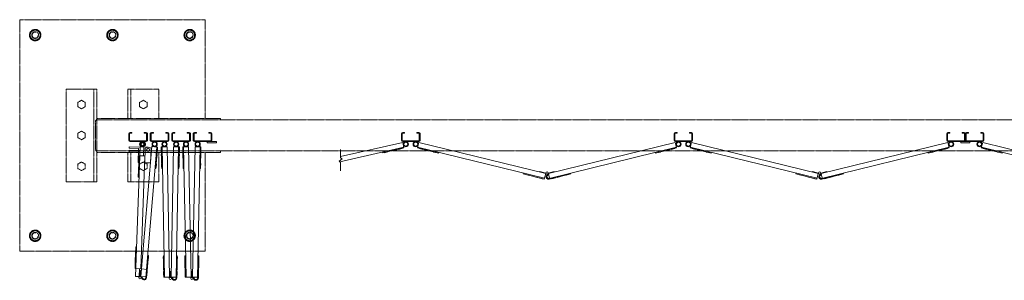
# Model space of a CAD drawing. Units: millimetres. Extents: x 5729 to 33146, y 470 to 10471.
# Drawn here: x 6700 to 9885, y 9242 to 10086 of the extents above; entities that cross this region are included whole.
import ezdxf

# ---------------------------------------------------------------- set-up
doc = ezdxf.new("R2010")
doc.units = ezdxf.units.MM
doc.linetypes.add('PHANTOM', pattern=[63.5, 31.75, -6.35, 6.35, -6.35, 6.35, -6.35])
doc.layers.add('2点鎖線', color=6, linetype='PHANTOM', lineweight=9)
doc.layers.add('細線', color=4, linetype='Continuous', lineweight=9)

msp = doc.modelspace()

# ---------------------------------------------------------------- linework, layer by layer
at = {"layer": '2点鎖線', "ltscale": 0.05}
for p, q in [((7300, 10086.1), (6700, 10086.1)), ((6700, 10086.1), (6700, 9336.1)), ((7300, 9766.1), (7300, 10086.1)), ((6750, 10054.6), (6734, 10045.4)), ((6734, 10045.4), (6734, 10026.9)), ((6750, 10054.6), (6766, 10045.4)), ((6766, 10045.4), (6766, 10026.9)), ((7000, 10054.6), (6984, 10045.4)), ((6984, 10045.4), (6984, 10026.9)), ((7000, 10054.6), (7016, 10045.4)), ((7016, 10045.4), (7016, 10026.9)), ((7250, 10054.6), (7234, 10045.4)), ((7234, 10045.4), (7234, 10026.9)), ((7250, 10054.6), (7266, 10045.4)), ((7266, 10045.4), (7266, 10026.9)), ((6734, 10026.9), (6750, 10017.7)), ((6766, 10026.9), (6750, 10017.7)), ((6984, 10026.9), (7000, 10017.7)), ((7016, 10026.9), (7000, 10017.7)), ((7234, 10026.9), (7250, 10017.7)), ((7266, 10026.9), (7250, 10017.7)), ((6950, 9861.1), (6850, 9861.1)), ((6850, 9861.1), (6850, 9561.1)), ((6940, 9861.1), (6940, 9561.1)), ((6950, 9861.1), (6950, 9561.1)), ((7150, 9861.1), (7050, 9861.1)), ((7050, 9766.1), (7050, 9861.1)), ((7060, 9766.1), (7060, 9861.1)), ((7150, 9766.1), (7150, 9861.1)), ((6900, 9825), (6888, 9818.1)), ((6888, 9818.1), (6888, 9804.2)), ((6900, 9825), (6912, 9818.1)), ((6912, 9818.1), (6912, 9804.2)), ((7100, 9825), (7088, 9818.1)), ((7088, 9818.1), (7088, 9804.2)), ((7100, 9825), (7112, 9818.1)), ((7112, 9818.1), (7112, 9804.2)), ((6888, 9804.2), (6900, 9797.3)), ((6912, 9804.2), (6900, 9797.3)), ((7088, 9804.2), (7100, 9797.3)), ((7112, 9804.2), (7100, 9797.3)), ((6945, 9668.1), (6945, 9754.1)), ((7350, 9766.1), (6950, 9766.1)), ((13450, 9761.1), (6950, 9761.1)), ((7350, 9761.1), (7350, 9766.1)), ((6900, 9725), (6888, 9718.1)), ((6888, 9718.1), (6888, 9704.2)), ((6900, 9725), (6912, 9718.1)), ((6912, 9718.1), (6912, 9704.2)), ((6888, 9704.2), (6900, 9697.3)), ((6912, 9704.2), (6900, 9697.3)), ((6950, 9661.1), (13450, 9661.1)), ((7350, 9656.1), (6950, 9656.1)), ((7050, 9561.1), (7050, 9656.1)), ((7060, 9561.1), (7060, 9656.1)), ((7150, 9561.1), (7150, 9656.1)), ((7300, 9336.1), (7300, 9656.1)), ((7350, 9661.1), (7350, 9656.1)), ((6900, 9625), (6888, 9618.1)), ((6900, 9625), (6912, 9618.1)), ((7100, 9625), (7088, 9618.1)), ((7100, 9625), (7112, 9618.1)), ((6888, 9618.1), (6888, 9604.2)), ((6888, 9604.2), (6900, 9597.3)), ((6912, 9604.2), (6900, 9597.3)), ((6912, 9618.1), (6912, 9604.2)), ((7088, 9618.1), (7088, 9604.2)), ((7088, 9604.2), (7100, 9597.3)), ((7112, 9604.2), (7100, 9597.3)), ((7112, 9618.1), (7112, 9604.2)), ((6850, 9561.1), (6950, 9561.1)), ((7050, 9561.1), (7150, 9561.1)), ((6750, 9404.6), (6734, 9395.4)), ((6750, 9404.6), (6766, 9395.4)), ((7000, 9404.6), (6984, 9395.4)), ((7000, 9404.6), (7016, 9395.4)), ((7250, 9404.6), (7234, 9395.4)), ((7250, 9404.6), (7266, 9395.4)), ((6734, 9395.4), (6734, 9376.9)), ((6734, 9376.9), (6750, 9367.7)), ((6766, 9376.9), (6750, 9367.7)), ((6766, 9395.4), (6766, 9376.9)), ((6984, 9395.4), (6984, 9376.9)), ((6984, 9376.9), (7000, 9367.7)), ((7016, 9376.9), (7000, 9367.7)), ((7016, 9395.4), (7016, 9376.9)), ((7234, 9395.4), (7234, 9376.9)), ((7234, 9376.9), (7250, 9367.7)), ((7266, 9376.9), (7250, 9367.7)), ((7266, 9395.4), (7266, 9376.9)), ((6700, 9336.1), (7300, 9336.1))]:
    msp.add_line(p, q, dxfattribs=at)
for centre, radius in [((6750, 10036.1), 18.5), ((6750, 10036.1), 16), ((6750, 10036.1), 11), ((7000, 10036.1), 18.5), ((7000, 10036.1), 16), ((7000, 10036.1), 11), ((7250, 10036.1), 18.5), ((7250, 10036.1), 16), ((7250, 10036.1), 11), ((6750, 9386.1), 18.5), ((6750, 9386.1), 16), ((6750, 9386.1), 11), ((7000, 9386.1), 18.5), ((7000, 9386.1), 16), ((7000, 9386.1), 11), ((7250, 9386.1), 18.5), ((7250, 9386.1), 16), ((7250, 9386.1), 11)]:
    msp.add_circle(centre, radius, dxfattribs=at)
for centre, radius, start, end in [((6750, 10036.1), 9.65, 75, 345), ((7000, 10036.1), 9.65, 75, 345), ((7250, 10036.1), 9.65, 75, 345), ((6957, 9754.1), 12, 125.6853, 180), ((6957, 9668.1), 12, 180, 234.3147), ((6750, 9386.1), 9.65, 75, 345), ((7000, 9386.1), 9.65, 75, 345), ((7250, 9386.1), 9.65, 75, 345)]:
    msp.add_arc(centre, radius, start, end, dxfattribs=at)
at = {"layer": '細線', "ltscale": 0.05}
for p, q in [((7053, 9695.1), (7053, 9717.1)), ((7055.5, 9695.1), (7055.5, 9717.1)), ((7057, 9721.1), (7063, 9721.1)), ((7057, 9718.6), (7063, 9718.6)), ((7063, 9721.1), (7063, 9718.6)), ((7103, 9721.1), (7103, 9718.6)), ((7109, 9721.1), (7103, 9721.1)), ((7109, 9718.6), (7103, 9718.6)), ((7110.5, 9717.1), (7110.5, 9695.1)), ((7113, 9717.1), (7113, 9695.1)), ((7122.6, 9717.1), (7122.6, 9695.1)), ((7125.1, 9695.1), (7125.1, 9717.1)), ((7126.6, 9721.1), (7132.6, 9721.1)), ((7126.6, 9718.6), (7132.6, 9718.6)), ((7132.6, 9721.1), (7132.6, 9718.6)), ((7172.6, 9721.1), (7172.6, 9718.6)), ((7178.6, 9721.1), (7172.6, 9721.1)), ((7178.6, 9718.6), (7172.6, 9718.6)), ((7180.1, 9717.1), (7180.1, 9695.1)), ((7182.6, 9717.1), (7182.6, 9695.1)), ((7192.1, 9717.1), (7192.1, 9695.1)), ((7194.6, 9695.1), (7194.6, 9717.1)), ((7196.1, 9721.1), (7202.1, 9721.1)), ((7196.1, 9718.6), (7202.1, 9718.6)), ((7202.1, 9721.1), (7202.1, 9718.6)), ((7242.1, 9721.1), (7242.1, 9718.6)), ((7248.1, 9721.1), (7242.1, 9721.1)), ((7248.1, 9718.6), (7242.1, 9718.6)), ((7249.6, 9717.1), (7249.6, 9695.1)), ((7252.1, 9717.1), (7252.1, 9695.1)), ((7261.7, 9717.1), (7261.7, 9695.1)), ((7264.2, 9695.1), (7264.2, 9717.1)), ((7265.7, 9721.1), (7271.7, 9721.1)), ((7265.7, 9718.6), (7271.7, 9718.6)), ((7271.7, 9721.1), (7271.7, 9718.6)), ((7311.7, 9721.1), (7311.7, 9718.6)), ((7317.7, 9721.1), (7311.7, 9721.1)), ((7317.7, 9718.6), (7311.7, 9718.6)), ((7319.2, 9717.1), (7319.2, 9695.1)), ((7321.7, 9717.1), (7321.7, 9695.1)), ((7935, 9717.1), (7935, 9695.1)), ((7937.5, 9695.1), (7937.5, 9717.1)), ((7939, 9721.1), (7945, 9721.1)), ((7939, 9718.6), (7945, 9718.6)), ((7945, 9721.1), (7945, 9718.6)), ((7985, 9721.1), (7985, 9718.6)), ((7991, 9721.1), (7985, 9721.1)), ((7991, 9718.6), (7985, 9718.6)), ((7992.5, 9717.1), (7992.5, 9695.1)), ((7995, 9717.1), (7995, 9695.1)), ((8817, 9717.1), (8817, 9695.1)), ((8819.5, 9695.1), (8819.5, 9717.1)), ((8821, 9721.1), (8827, 9721.1)), ((8821, 9718.6), (8827, 9718.6)), ((8827, 9721.1), (8827, 9718.6)), ((8867, 9721.1), (8867, 9718.6)), ((8873, 9721.1), (8867, 9721.1)), ((8873, 9718.6), (8867, 9718.6)), ((8874.5, 9717.1), (8874.5, 9695.1)), ((8877, 9717.1), (8877, 9695.1)), ((9699, 9717.1), (9699, 9695.1)), ((9701.5, 9695.1), (9701.5, 9717.1)), ((9703, 9721.1), (9709, 9721.1)), ((9703, 9718.6), (9709, 9718.6)), ((9709, 9721.1), (9709, 9718.6)), ((9749, 9721.1), (9749, 9718.6)), ((9755, 9721.1), (9749, 9721.1)), ((9755, 9718.6), (9749, 9718.6)), ((9756.5, 9717.1), (9756.5, 9695.1)), ((9759, 9717.1), (9759, 9695.1)), ((9761.5, 9717.1), (9761.5, 9695.1)), ((9763, 9721.1), (9769, 9721.1)), ((9763, 9718.6), (9769, 9718.6)), ((9769, 9721.1), (9769, 9718.6)), ((9809, 9721.1), (9809, 9718.6)), ((9815, 9721.1), (9809, 9721.1)), ((9815, 9718.6), (9809, 9718.6)), ((9816.5, 9695.1), (9816.5, 9717.1)), ((9819, 9717.1), (9819, 9695.1)), ((7109, 9693.6), (7057, 9693.6)), ((7057, 9691.1), (7109, 9691.1)), ((7178.6, 9693.6), (7126.6, 9693.6)), ((7126.6, 9691.1), (7178.6, 9691.1)), ((7248.1, 9693.6), (7196.1, 9693.6)), ((7196.1, 9691.1), (7248.1, 9691.1)), ((7317.7, 9693.6), (7265.7, 9693.6)), ((7265.7, 9691.1), (7336.7, 9691.1)), ((7306.7, 9687.1), (7306.7, 9691.1)), ((7306.7, 9687.1), (7336.7, 9687.1)), ((7336.7, 9687.1), (7336.7, 9691.1)), ((7738.2, 9642.4), (7938.9, 9688.5)), ((7938.9, 9688.5), (7943.1, 9670.5)), ((7939, 9693.6), (7991, 9693.6)), ((7939, 9691.1), (7991, 9691.1)), ((7991.2, 9688.4), (7986.8, 9670.4)), ((8401.5, 9587.8), (7991.2, 9688.4)), ((8410.5, 9587.8), (8820.8, 9688.4)), ((8820.8, 9688.4), (8825.2, 9670.4)), ((8821, 9693.6), (8873, 9693.6)), ((8821, 9691.1), (8873, 9691.1)), ((8873.2, 9688.4), (8868.8, 9670.4)), ((9283.5, 9587.8), (8873.2, 9688.4)), ((9292.5, 9587.8), (9702.8, 9688.4)), ((9702.8, 9688.4), (9707.2, 9670.4)), ((9703, 9693.6), (9755, 9693.6)), ((9703, 9691.1), (9815, 9691.1)), ((9744, 9687.1), (9744, 9691.1)), ((9744, 9687.1), (9774, 9687.1)), ((9815, 9693.6), (9763, 9693.6)), ((9774, 9687.1), (9774, 9691.1)), ((9815.2, 9688.4), (9810.8, 9670.4)), ((10225.5, 9587.8), (9815.2, 9688.4)), ((7054.2, 9674.6), (7054, 9670.1)), ((7084.5, 9669), (7054, 9670.1)), ((7054.1, 9658.1), (7054.3, 9663.1)), ((7054.1, 9658.1), (7089.1, 9656.9)), ((7089.2, 9673.4), (7054.2, 9674.6)), ((7054.3, 9663.1), (7089.3, 9661.9)), ((7074.7, 9254.6), (7089.7, 9674.4)), ((7082.9, 9623.6), (7084.5, 9669)), ((7087.4, 9623.4), (7089.2, 9673.4)), ((7101.7, 9673.9), (7089.7, 9674.4)), ((7091.9, 9253.9), (7127.9, 9674.9)), ((7100.7, 9645), (7101.7, 9673.9)), ((7104.4, 9622.8), (7106.1, 9670.4)), ((7107.7, 9250.5), (7143.8, 9673.5)), ((7125.1, 9669.7), (7123.4, 9622.1)), ((7127.9, 9674.9), (7146.3, 9673.3)), ((7140.3, 9603.5), (7146.3, 9673.3)), ((7144.7, 9654.8), (7145.2, 9654.8)), ((7145.2, 9654.8), (7146.2, 9666.8)), ((7145.7, 9666.8), (7146.2, 9666.8)), ((7158.1, 9655.4), (7157.8, 9667.4)), ((7158.3, 9667.4), (7157.8, 9667.4)), ((7158.6, 9655.4), (7158.1, 9655.4)), ((7176.7, 9674.3), (7158.2, 9673.9)), ((7159.6, 9604), (7158.2, 9673.9)), ((7168.8, 9251.6), (7160.7, 9674)), ((7184.8, 9251.9), (7176.7, 9674.3)), ((7189.9, 9251.9), (7198, 9674.3)), ((7198, 9674.3), (7216.5, 9673.9)), ((7205.9, 9249.6), (7214, 9674)), ((7215.1, 9604), (7216.5, 9673.9)), ((7216.1, 9655.4), (7216.6, 9655.4)), ((7216.3, 9667.4), (7216.8, 9667.4)), ((7216.6, 9655.4), (7216.8, 9667.4)), ((7227.6, 9655.4), (7227.4, 9667.4)), ((7227.9, 9667.4), (7227.4, 9667.4)), ((7228.1, 9655.4), (7227.6, 9655.4)), ((7246.3, 9674.3), (7227.8, 9673.9)), ((7229.1, 9604), (7227.8, 9673.9)), ((7238.3, 9251.6), (7230.3, 9674)), ((7254.3, 9251.9), (7246.3, 9674.3)), ((7259.5, 9251.9), (7267.5, 9674.3)), ((7267.5, 9674.3), (7286, 9673.9)), ((7275.4, 9249.6), (7283.5, 9674)), ((7284.7, 9604), (7286, 9673.9)), ((7285.7, 9655.4), (7286.2, 9655.4)), ((7285.9, 9667.4), (7286.4, 9667.4)), ((7286.2, 9655.4), (7286.4, 9667.4)), ((7735.7, 9625.4), (7942.5, 9672.9)), ((7738.2, 9666), (7738.2, 9638.5)), ((7874.3, 9657.3), (7874.8, 9654.8)), ((7874.8, 9654.8), (7943.1, 9670.5)), ((7878.7, 9655.7), (7878.9, 9655.2)), ((7878.9, 9655.2), (7890.6, 9657.9)), ((7890.4, 9658.4), (7890.6, 9657.9)), ((7908, 9662.4), (7908.1, 9662)), ((7908.1, 9662), (7919.8, 9664.6)), ((7919.7, 9665.1), (7919.8, 9664.6)), ((7925, 9666.4), (7925.2, 9665.9)), ((7925.2, 9665.9), (7936.8, 9668.6)), ((7936.7, 9669.1), (7936.8, 9668.6)), ((8054.7, 9653.8), (7986.8, 9670.4)), ((8397.7, 9572.3), (7987.4, 9672.9)), ((7993.1, 9668.9), (7993, 9668.4)), ((8004.6, 9665.5), (7993, 9668.4)), ((8004.7, 9666), (8004.6, 9665.5)), ((8010.1, 9664.7), (8009.9, 9664.2)), ((8021.6, 9661.4), (8009.9, 9664.2)), ((8021.7, 9661.9), (8021.6, 9661.4)), ((8039.2, 9657.6), (8039.1, 9657.1)), ((8050.7, 9654.2), (8039.1, 9657.1)), ((8050.9, 9654.7), (8050.7, 9654.2)), ((8055.3, 9656.2), (8054.7, 9653.8)), ((8412.3, 9571.8), (8824.6, 9672.9)), ((8756.7, 9656.2), (8757.3, 9653.8)), ((8757.3, 9653.8), (8825.2, 9670.4)), ((8761.1, 9654.7), (8761.3, 9654.2)), ((8761.3, 9654.2), (8772.9, 9657.1)), ((8772.8, 9657.6), (8772.9, 9657.1)), ((8790.3, 9661.9), (8790.4, 9661.4)), ((8790.4, 9661.4), (8802.1, 9664.2)), ((8801.9, 9664.7), (8802.1, 9664.2)), ((8807.3, 9666), (8807.4, 9665.5)), ((8807.4, 9665.5), (8819, 9668.4)), ((8818.9, 9668.9), (8819, 9668.4)), ((8936.7, 9653.8), (8868.8, 9670.4)), ((9279.7, 9572.3), (8869.4, 9672.9)), ((8875.1, 9668.9), (8875, 9668.4)), ((8886.6, 9665.5), (8875, 9668.4)), ((8886.7, 9666), (8886.6, 9665.5)), ((8892.1, 9664.7), (8891.9, 9664.2)), ((8903.6, 9661.4), (8891.9, 9664.2)), ((8903.7, 9661.9), (8903.6, 9661.4)), ((8921.2, 9657.6), (8921.1, 9657.1)), ((8932.7, 9654.2), (8921.1, 9657.1)), ((8932.9, 9654.7), (8932.7, 9654.2)), ((8937.3, 9656.2), (8936.7, 9653.8)), ((9294.3, 9571.8), (9706.6, 9672.9)), ((9638.7, 9656.2), (9639.3, 9653.8)), ((9639.3, 9653.8), (9707.2, 9670.4)), ((9643.1, 9654.7), (9643.3, 9654.2)), ((9643.3, 9654.2), (9654.9, 9657.1)), ((9654.8, 9657.6), (9654.9, 9657.1)), ((9672.3, 9661.9), (9672.4, 9661.4)), ((9672.4, 9661.4), (9684.1, 9664.2)), ((9683.9, 9664.7), (9684.1, 9664.2)), ((9689.3, 9666), (9689.4, 9665.5)), ((9689.4, 9665.5), (9701, 9668.4)), ((9700.9, 9668.9), (9701, 9668.4)), ((9878.7, 9653.8), (9810.8, 9670.4)), ((10221.7, 9572.3), (9811.4, 9672.9)), ((9817.1, 9668.9), (9817, 9668.4)), ((9828.6, 9665.5), (9817, 9668.4)), ((9828.7, 9666), (9828.6, 9665.5)), ((9834.1, 9664.7), (9833.9, 9664.2)), ((9845.6, 9661.4), (9833.9, 9664.2)), ((9845.7, 9661.9), (9845.6, 9661.4)), ((9863.2, 9657.6), (9863.1, 9657.1)), ((9874.7, 9654.2), (9863.1, 9657.1)), ((9874.9, 9654.7), (9874.7, 9654.2)), ((9879.3, 9656.2), (9878.7, 9653.8)), ((7087.4, 9623.4), (7082.9, 9623.6)), ((7086.2, 9645.5), (7083.7, 9575.5)), ((7086.2, 9645.5), (7104.7, 9644.8)), ((7091.6, 9279), (7104.7, 9644.8)), ((7123.4, 9622.1), (7104.4, 9622.8)), ((7141.2, 9607.5), (7142.2, 9619.4)), ((7141.7, 9619.5), (7142.2, 9619.4)), ((7143.2, 9637.4), (7143.7, 9637.4)), ((7143.7, 9637.4), (7144.8, 9649.3)), ((7144.3, 9649.4), (7144.8, 9649.3)), ((7158.4, 9637.9), (7158.2, 9649.9)), ((7158.7, 9649.9), (7158.2, 9649.9)), ((7158.9, 9638), (7158.4, 9637.9)), ((7159.2, 9620), (7158.7, 9619.9)), ((7159, 9607.9), (7158.7, 9619.9)), ((7215.4, 9620), (7215.9, 9619.9)), ((7215.7, 9607.9), (7215.9, 9619.9)), ((7215.8, 9638), (7216.3, 9637.9)), ((7216, 9649.9), (7216.5, 9649.9)), ((7216.3, 9637.9), (7216.5, 9649.9)), ((7228, 9637.9), (7227.7, 9649.9)), ((7228.2, 9649.9), (7227.7, 9649.9)), ((7228.5, 9638), (7228, 9637.9)), ((7228.8, 9620), (7228.3, 9619.9)), ((7228.5, 9607.9), (7228.3, 9619.9)), ((7285, 9620), (7285.5, 9619.9)), ((7285.3, 9638), (7285.8, 9637.9)), ((7285.3, 9607.9), (7285.5, 9619.9)), ((7285.6, 9649.9), (7286.1, 9649.9)), ((7285.8, 9637.9), (7286.1, 9649.9)), ((7733.2, 9627.3), (7743.2, 9634.8)), ((7733.2, 9627.3), (7738.2, 9623.5)), ((7743.2, 9634.8), (7738.2, 9638.5)), ((7738.2, 9623.5), (7738.2, 9596)), ((7137.8, 9603.7), (7140.3, 9603.5)), ((7140.7, 9607.5), (7141.2, 9607.5)), ((7159.5, 9608), (7159, 9607.9)), ((7162.1, 9604), (7159.6, 9604)), ((7212.6, 9604), (7215.1, 9604)), ((7215.2, 9608), (7215.7, 9607.9)), ((7229, 9608), (7228.5, 9607.9)), ((7231.6, 9604), (7229.1, 9604)), ((7282.2, 9604), (7284.7, 9604)), ((7284.8, 9608), (7285.3, 9607.9)), ((8329.7, 9589), (8329.1, 9586.5)), ((8382.1, 9592.6), (8382.5, 9594.1)), ((8382.5, 9594.1), (8402.1, 9589.2)), ((8397.1, 9569.9), (8401.5, 9587.8)), ((8401.5, 9587.8), (8404.3, 9586.3)), ((8402.1, 9589.2), (8402.5, 9589)), ((8410.5, 9587.8), (8407.7, 9586.3)), ((8409.9, 9589.2), (8409.5, 9589)), ((8429.5, 9594.1), (8409.9, 9589.2)), ((8414.3, 9572.3), (8410.5, 9587.8)), ((8429.9, 9592.6), (8429.5, 9594.1)), ((8482.3, 9589), (8482.9, 9586.5)), ((9211.7, 9589), (9211.1, 9586.5)), ((9264.1, 9592.6), (9264.5, 9594.1)), ((9264.5, 9594.1), (9284.1, 9589.2)), ((9279.1, 9569.9), (9283.5, 9587.8)), ((9283.5, 9587.8), (9286.3, 9586.3)), ((9284.1, 9589.2), (9284.5, 9589)), ((9292.5, 9587.8), (9289.7, 9586.3)), ((9291.9, 9589.2), (9291.5, 9589)), ((9311.5, 9594.1), (9291.9, 9589.2)), ((9296.3, 9572.3), (9292.5, 9587.8)), ((9311.9, 9592.6), (9311.5, 9594.1)), ((9364.3, 9589), (9364.9, 9586.5)), ((7083.7, 9575.5), (7086.2, 9575.4)), ((8397.1, 9569.9), (8329.1, 9586.5)), ((8333, 9585.6), (8332.9, 9585.1)), ((8344.5, 9582.2), (8332.9, 9585.1)), ((8344.7, 9582.7), (8344.5, 9582.2)), ((8362.2, 9578.4), (8362, 9578)), ((8373.7, 9575.1), (8362, 9578)), ((8373.8, 9575.6), (8373.7, 9575.1)), ((8379.1, 9574.3), (8379, 9573.8)), ((8390.7, 9570.9), (8379, 9573.8)), ((8390.8, 9571.4), (8390.7, 9570.9)), ((8409.7, 9582.5), (8409.1, 9584.9)), ((8412.9, 9569.4), (8482.9, 9586.5)), ((8421.2, 9571.4), (8421.3, 9570.9)), ((8421.3, 9570.9), (8433, 9573.8)), ((8432.9, 9574.3), (8433, 9573.8)), ((8438.2, 9575.6), (8438.3, 9575.1)), ((8438.3, 9575.1), (8450, 9578)), ((8449.8, 9578.4), (8450, 9578)), ((8467.3, 9582.7), (8467.5, 9582.2)), ((8467.5, 9582.2), (8479.1, 9585.1)), ((8479, 9585.6), (8479.1, 9585.1)), ((9279.1, 9569.9), (9211.1, 9586.5)), ((9215, 9585.6), (9214.9, 9585.1)), ((9226.5, 9582.2), (9214.9, 9585.1)), ((9226.7, 9582.7), (9226.5, 9582.2)), ((9244.2, 9578.4), (9244, 9578)), ((9255.7, 9575.1), (9244, 9578)), ((9255.8, 9575.6), (9255.7, 9575.1)), ((9261.1, 9574.3), (9261, 9573.8)), ((9272.7, 9570.9), (9261, 9573.8)), ((9272.8, 9571.4), (9272.7, 9570.9)), ((9291.7, 9582.5), (9291.1, 9584.9)), ((9294.9, 9569.4), (9364.9, 9586.5)), ((9303.2, 9571.4), (9303.3, 9570.9)), ((9303.3, 9570.9), (9315, 9573.8)), ((9314.9, 9574.3), (9315, 9573.8)), ((9320.2, 9575.6), (9320.3, 9575.1)), ((9320.3, 9575.1), (9332, 9578)), ((9331.8, 9578.4), (9332, 9578)), ((9349.3, 9582.7), (9349.5, 9582.2)), ((9349.5, 9582.2), (9361.1, 9585.1)), ((9361, 9585.6), (9361.1, 9585.1)), ((7075.6, 9349.7), (7074, 9304.7)), ((7078.1, 9349.6), (7075.6, 9349.7)), ((7074, 9304.7), (7073.1, 9279.7)), ((7110.2, 9250.3), (7116.3, 9322.1)), ((7113.8, 9322.3), (7116.3, 9322.1)), ((7114.9, 9306.1), (7115.4, 9306.1)), ((7115.4, 9306.1), (7116.5, 9318)), ((7116, 9318.1), (7116.5, 9318)), ((7164.7, 9305.5), (7164.5, 9317.5)), ((7165, 9317.5), (7164.5, 9317.5)), ((7165.2, 9305.5), (7164.7, 9305.5)), ((7167.4, 9321.6), (7164.9, 9321.5)), ((7166.3, 9251.5), (7164.9, 9321.5)), ((7207.2, 9321.6), (7209.7, 9321.5)), ((7208.4, 9249.5), (7209.7, 9321.5)), ((7209.4, 9305.5), (7209.9, 9305.5)), ((7209.7, 9317.5), (7210.2, 9317.5)), ((7209.9, 9305.5), (7210.2, 9317.5)), ((7234.3, 9305.5), (7234.1, 9317.5)), ((7234.6, 9317.5), (7234.1, 9317.5)), ((7234.8, 9305.5), (7234.3, 9305.5)), ((7237, 9321.6), (7234.5, 9321.5)), ((7235.8, 9251.5), (7234.5, 9321.5)), ((7276.8, 9321.6), (7279.3, 9321.5)), ((7277.9, 9249.5), (7279.3, 9321.5)), ((7279, 9305.5), (7279.5, 9305.5)), ((7279.2, 9317.5), (7279.7, 9317.5)), ((7279.5, 9305.5), (7279.7, 9317.5)), ((7073.1, 9279.7), (7075.6, 9279.6)), ((7091.6, 9279), (7075.6, 9279.6)), ((7086.7, 9254.2), (7087.6, 9279.2)), ((7087.4, 9274.2), (7088.9, 9274.1)), ((7088.9, 9274.1), (7088.2, 9253.9)), ((7092.1, 9273.9), (7090.4, 9253.8)), ((7093.6, 9273.8), (7092.1, 9273.9)), ((7112.5, 9277.2), (7094, 9278.8)), ((7111.4, 9258.7), (7112.4, 9270.7)), ((7111.9, 9270.7), (7112.4, 9270.7)), ((7112.4, 9276.2), (7112.9, 9276.2)), ((7112.9, 9276.2), (7113.9, 9288.1)), ((7113.4, 9288.2), (7113.9, 9288.1)), ((7165.3, 9275.5), (7165.1, 9287.5)), ((7165.6, 9287.5), (7165.1, 9287.5)), ((7165.8, 9275.5), (7165.3, 9275.5)), ((7165.6, 9258), (7165.4, 9270)), ((7165.9, 9270), (7165.4, 9270)), ((7184.4, 9271.9), (7185.9, 9271.9)), ((7185.9, 9271.9), (7186.3, 9251.7)), ((7188.8, 9271.9), (7188.4, 9251.7)), ((7190.3, 9271.9), (7188.8, 9271.9)), ((7208.8, 9270), (7209.3, 9270)), ((7208.9, 9275.5), (7209.4, 9275.5)), ((7209, 9258), (7209.3, 9270)), ((7209.1, 9287.5), (7209.6, 9287.5)), ((7209.4, 9275.5), (7209.6, 9287.5)), ((7234.9, 9275.5), (7234.6, 9287.5)), ((7235.1, 9287.5), (7234.6, 9287.5)), ((7235.4, 9275.5), (7234.9, 9275.5)), ((7235.2, 9258), (7235, 9270)), ((7235.5, 9270), (7235, 9270)), ((7253.9, 9271.9), (7255.4, 9271.9)), ((7255.4, 9271.9), (7255.8, 9251.7)), ((7258.4, 9271.9), (7258, 9251.7)), ((7259.9, 9271.9), (7258.4, 9271.9)), ((7278.3, 9270), (7278.8, 9270)), ((7278.4, 9275.5), (7278.9, 9275.5)), ((7278.6, 9258), (7278.8, 9270)), ((7278.7, 9287.5), (7279.2, 9287.5)), ((7278.9, 9275.5), (7279.2, 9287.5)), ((7074.7, 9254.6), (7086.7, 9254.2)), ((7086.7, 9254.2), (7085.7, 9251.2)), ((7088.2, 9253.9), (7088.1, 9253.5)), ((7090.4, 9253.8), (7090.5, 9253.3)), ((7091.9, 9253.9), (7092.5, 9250.8)), ((7107.8, 9252.5), (7091.9, 9253.9)), ((7096.7, 9251.5), (7094.2, 9251.7)), ((7110.9, 9258.8), (7111.4, 9258.7)), ((7166.1, 9258), (7165.6, 9258)), ((7166.3, 9251.5), (7184.8, 9251.9)), ((7184.8, 9251.9), (7184, 9248.8)), ((7186.3, 9251.7), (7186.1, 9251.2)), ((7188.4, 9251.7), (7188.5, 9251.2)), ((7189.9, 9251.9), (7190.7, 9248.8)), ((7205.9, 9251.6), (7189.9, 9251.9)), ((7194.9, 9249.8), (7192.4, 9249.8)), ((7208.5, 9258), (7209, 9258)), ((7235.7, 9258), (7235.2, 9258)), ((7235.8, 9251.5), (7254.3, 9251.9)), ((7254.3, 9251.9), (7253.5, 9248.8)), ((7255.8, 9251.7), (7255.7, 9251.2)), ((7258, 9251.7), (7258.1, 9251.2)), ((7259.5, 9251.9), (7260.3, 9248.8)), ((7275.5, 9251.6), (7259.5, 9251.9)), ((7264.4, 9249.8), (7261.9, 9249.8)), ((7278.1, 9258), (7278.6, 9258))]:
    msp.add_line(p, q, dxfattribs=at)
for centre, radius in [((7096, 9682.6), 8.5), ((7096, 9682.6), 6.5), ((7097.5, 9682.6), 5), ((7136.6, 9682.6), 8.5), ((7136.6, 9682.6), 6.5), ((7168.6, 9682.6), 8.5), ((7168.6, 9682.6), 6.5), ((7206.1, 9682.6), 8.5), ((7206.1, 9682.6), 6.5), ((7238.1, 9682.6), 8.5), ((7238.1, 9682.6), 6.5), ((7275.7, 9682.6), 8.5), ((7275.7, 9682.6), 6.5), ((7949, 9682.6), 8.5), ((7949, 9682.6), 6.5), ((7981, 9682.6), 8.5), ((7981, 9682.6), 6.5), ((8831, 9682.6), 8.5), ((8831, 9682.6), 6.5), ((8863, 9682.6), 8.5), ((8863, 9682.6), 6.5), ((9713, 9682.6), 8.5), ((9713, 9682.6), 6.5), ((9805, 9682.6), 8.5), ((9805, 9682.6), 6.5), ((7115.4, 9664.4), 5), ((8406, 9589.3), 3.5), ((9288, 9589.3), 3.5), ((7089.1, 9250.1), 3.5), ((7089.1, 9250.1), 3.5), ((7187.3, 9247.9), 3.5), ((7256.9, 9247.9), 3.5)]:
    msp.add_circle(centre, radius, dxfattribs=at)
for centre, radius, start, end in [((7057, 9717.1), 4, 90, 180), ((7057, 9717.1), 1.5, 90, 180), ((7109, 9717.1), 4, 0, 90), ((7109, 9717.1), 1.5, 0, 90), ((7126.6, 9717.1), 4, 90, 180), ((7126.6, 9717.1), 1.5, 90, 180), ((7178.6, 9717.1), 4, 0, 90), ((7178.6, 9717.1), 1.5, 0, 90), ((7196.1, 9717.1), 4, 90, 180), ((7196.1, 9717.1), 1.5, 90, 180), ((7248.1, 9717.1), 4, 0, 90), ((7248.1, 9717.1), 1.5, 0, 90), ((7265.7, 9717.1), 4, 90, 180), ((7265.7, 9717.1), 1.5, 90, 180), ((7317.7, 9717.1), 4, 0, 90), ((7317.7, 9717.1), 1.5, 0, 90), ((7939, 9717.1), 4, 90, 180), ((7939, 9717.1), 1.5, 90, 180), ((7991, 9717.1), 4, 0, 90), ((7991, 9717.1), 1.5, 0, 90), ((8821, 9717.1), 4, 90, 180), ((8821, 9717.1), 1.5, 90, 180), ((8873, 9717.1), 4, 0, 90), ((8873, 9717.1), 1.5, 0, 90), ((9703, 9717.1), 4, 90, 180), ((9703, 9717.1), 1.5, 90, 180), ((9755, 9717.1), 4, 0, 90), ((9755, 9717.1), 1.5, 0, 90), ((9763, 9717.1), 4, 90, 180), ((9763, 9717.1), 1.5, 90, 180), ((9815, 9717.1), 4, 0, 90), ((9815, 9717.1), 1.5, 0, 90), ((7057, 9695.1), 4, 180, 270), ((7057, 9695.1), 1.5, 180, 270), ((7099, 9682.6), 8.5, 139.8808, 220.1192), ((7099, 9682.6), 6.5, 103.3424, 256.6576), ((7099, 9682.6), 8.5, 259.8358, 100.1642), ((7099, 9682.6), 6.5, 302.579, 57.421), ((7109, 9695.1), 4, 270, 0), ((7109, 9695.1), 1.5, 270, 0), ((7126.6, 9695.1), 4, 180, 270), ((7126.6, 9695.1), 1.5, 180, 270), ((7178.6, 9695.1), 4, 270, 0), ((7178.6, 9695.1), 1.5, 270, 0), ((7196.1, 9695.1), 4, 180, 270), ((7196.1, 9695.1), 1.5, 180, 270), ((7248.1, 9695.1), 4, 270, 0), ((7248.1, 9695.1), 1.5, 270, 0), ((7265.7, 9695.1), 4, 180, 270), ((7265.7, 9695.1), 1.5, 180, 270), ((7317.7, 9695.1), 4, 270, 0), ((7317.7, 9695.1), 1.5, 270, 0), ((7939, 9695.1), 4, 180, 270), ((7939, 9695.1), 1.5, 180, 270), ((7991, 9695.1), 4, 270, 0), ((7991, 9695.1), 1.5, 270, 0), ((8821, 9695.1), 4, 180, 270), ((8821, 9695.1), 1.5, 180, 270), ((8873, 9695.1), 4, 270, 0), ((8873, 9695.1), 1.5, 270, 0), ((9703, 9695.1), 4, 180, 270), ((9703, 9695.1), 1.5, 180, 270), ((9755, 9695.1), 4, 270, 0), ((9755, 9695.1), 1.5, 270, 0), ((9763, 9695.1), 4, 180, 270), ((9763, 9695.1), 1.5, 180, 270), ((9815, 9695.1), 4, 270, 0), ((9815, 9695.1), 1.5, 270, 0), ((7115.1, 9658.4), 15, 48.6602, 127.2532), ((8411, 9577.2), 8, 103.7681, 283.7681), ((8411, 9577.2), 5.5, 103.7681, 283.7681), ((9293, 9577.2), 8, 103.7681, 283.7681), ((9293, 9577.2), 5.5, 103.7681, 283.7681), ((7102.2, 9251), 8, 175.1178, 355.1178), ((7102.2, 9251), 5.5, 175.1178, 355.1178), ((7200.4, 9249.7), 8, 178.9092, 358.9092), ((7200.4, 9249.7), 5.5, 178.9092, 358.9092), ((7269.9, 9249.7), 8, 178.9092, 358.9092), ((7269.9, 9249.7), 5.5, 178.9092, 358.9092)]:
    msp.add_arc(centre, radius, start, end, dxfattribs=at)

doc.saveas('drawing.dxf')
